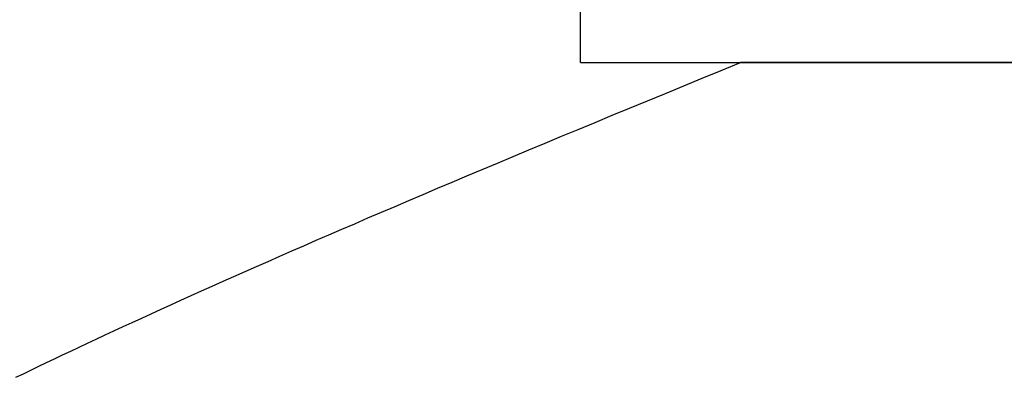
# Model space of a CAD drawing. Extents: x 0 to 60, y -1.2 to 81.5.
# Drawn here: x 45.5 to 45.5, y 23.1 to 23.1 of the extents above; entities that cross this region are included whole.
import ezdxf

# ---------------------------------------------------------------- set-up
doc = ezdxf.new("R2010")
doc.units = 0
doc.header["$MEASUREMENT"] = 0
doc.layers.get('0').update_dxf_attribs({"linetype": 'CONTINUOUS'})
doc.layers.add('OBJECT DETAIL', color=254, linetype='CONTINUOUS', lineweight=25)

# ---------------------------------------------------------------- blocks, each defined once
blk = doc.blocks.new('GLSTOP')
for p, q in [((-0.404296, 0.132323), (-0.404473, 0.132237)), ((-0.404296, 0.132323), (-0.404473, 0.132237)), ((-0.404121, 0.132408), (-0.404296, 0.132323)), ((-0.404121, 0.132408), (-0.404296, 0.132323)), ((-0.404838, 0.132062), (-0.405024, 0.131973)), ((-0.404838, 0.132062), (-0.405024, 0.131973)), ((-0.404654, 0.13215), (-0.404838, 0.132062)), ((-0.404654, 0.13215), (-0.404838, 0.132062)), ((-0.404473, 0.132237), (-0.404654, 0.13215)), ((-0.404473, 0.132237), (-0.404654, 0.13215)), ((-0.405214, 0.131883), (-0.405406, 0.131792)), ((-0.405214, 0.131883), (-0.405406, 0.131792)), ((-0.405024, 0.131973), (-0.405214, 0.131883)), ((-0.405024, 0.131973), (-0.405214, 0.131883)), ((-0.405801, 0.131605), (-0.406004, 0.13151)), ((-0.405801, 0.131605), (-0.406004, 0.13151)), ((-0.405602, 0.131699), (-0.405801, 0.131605)), ((-0.405602, 0.131699), (-0.405801, 0.131605)), ((-0.405406, 0.131792), (-0.405602, 0.131699)), ((-0.405406, 0.131792), (-0.405602, 0.131699)), ((-0.40621, 0.131414), (-0.406419, 0.131317)), ((-0.40621, 0.131414), (-0.406419, 0.131317)), ((-0.406004, 0.13151), (-0.40621, 0.131414)), ((-0.406004, 0.13151), (-0.40621, 0.131414)), ((-0.406633, 0.131218), (-0.406849, 0.131118)), ((-0.406633, 0.131218), (-0.406849, 0.131118)), ((-0.406419, 0.131317), (-0.406633, 0.131218)), ((-0.406419, 0.131317), (-0.406633, 0.131218)), ((-0.407294, 0.130914), (-0.407522, 0.13081)), ((-0.407294, 0.130914), (-0.407522, 0.13081)), ((-0.40707, 0.131017), (-0.407294, 0.130914)), ((-0.40707, 0.131017), (-0.407294, 0.130914)), ((-0.406849, 0.131118), (-0.40707, 0.131017)), ((-0.406849, 0.131118), (-0.40707, 0.131017)), ((-0.407754, 0.130704), (-0.40799, 0.130597)), ((-0.407754, 0.130704), (-0.40799, 0.130597)), ((-0.407522, 0.13081), (-0.407754, 0.130704)), ((-0.407522, 0.13081), (-0.407754, 0.130704)), ((-0.40823, 0.130489), (-0.408475, 0.130379)), ((-0.40823, 0.130489), (-0.408475, 0.130379)), ((-0.40799, 0.130597), (-0.40823, 0.130489)), ((-0.40799, 0.130597), (-0.40823, 0.130489)), ((-0.408723, 0.130267), (-0.408976, 0.130154)), ((-0.408723, 0.130267), (-0.408976, 0.130154)), ((-0.408475, 0.130379), (-0.408723, 0.130267)), ((-0.408475, 0.130379), (-0.408723, 0.130267)), ((-0.409233, 0.13004), (-0.409495, 0.129924)), ((-0.409233, 0.13004), (-0.409495, 0.129924)), ((-0.408976, 0.130154), (-0.409233, 0.13004)), ((-0.408976, 0.130154), (-0.409233, 0.13004)), ((-0.409761, 0.129806), (-0.410032, 0.129686)), ((-0.409761, 0.129806), (-0.410032, 0.129686)), ((-0.409495, 0.129924), (-0.409761, 0.129806)), ((-0.409495, 0.129924), (-0.409761, 0.129806)), ((-0.410308, 0.129565), (-0.410588, 0.129442)), ((-0.410308, 0.129565), (-0.410588, 0.129442)), ((-0.410032, 0.129686), (-0.410308, 0.129565)), ((-0.410032, 0.129686), (-0.410308, 0.129565)), ((-0.410873, 0.129318), (-0.411163, 0.129191)), ((-0.410873, 0.129318), (-0.411163, 0.129191)), ((-0.410588, 0.129442), (-0.410873, 0.129318)), ((-0.410588, 0.129442), (-0.410873, 0.129318)), ((-0.411458, 0.129063), (-0.411758, 0.128933)), ((-0.411458, 0.129063), (-0.411758, 0.128933)), ((-0.411163, 0.129191), (-0.411458, 0.129063)), ((-0.411163, 0.129191), (-0.411458, 0.129063)), ((-0.411758, 0.128933), (-0.412063, 0.128802)), ((-0.411758, 0.128933), (-0.412063, 0.128802)), ((-0.412373, 0.128668), (-0.412688, 0.128533)), ((-0.412373, 0.128668), (-0.412688, 0.128533)), ((-0.412063, 0.128802), (-0.412373, 0.128668)), ((-0.412063, 0.128802), (-0.412373, 0.128668)), ((-0.413009, 0.128395), (-0.413336, 0.128256)), ((-0.413009, 0.128395), (-0.413336, 0.128256)), ((-0.412688, 0.128533), (-0.413009, 0.128395)), ((-0.412688, 0.128533), (-0.413009, 0.128395)), ((-0.413336, 0.128256), (-0.413667, 0.128114)), ((-0.413336, 0.128256), (-0.413667, 0.128114)), ((-0.414004, 0.127971), (-0.414347, 0.127826)), ((-0.414004, 0.127971), (-0.414347, 0.127826)), ((-0.413667, 0.128114), (-0.414004, 0.127971)), ((-0.413667, 0.128114), (-0.414004, 0.127971)), ((-0.414696, 0.127679), (-0.41505, 0.127529)), ((-0.414696, 0.127679), (-0.41505, 0.127529)), ((-0.414347, 0.127826), (-0.414696, 0.127679)), ((-0.414347, 0.127826), (-0.414696, 0.127679)), ((-0.41505, 0.127529), (-0.41541, 0.127378)), ((-0.41505, 0.127529), (-0.41541, 0.127378)), ((-0.415776, 0.127224), (-0.416148, 0.127068)), ((-0.415776, 0.127224), (-0.416148, 0.127068)), ((-0.41541, 0.127378), (-0.415776, 0.127224)), ((-0.41541, 0.127378), (-0.415776, 0.127224)), ((-0.416148, 0.127068), (-0.416526, 0.12691)), ((-0.416148, 0.127068), (-0.416526, 0.12691)), ((-0.416911, 0.12675), (-0.417301, 0.126588)), ((-0.416911, 0.12675), (-0.417301, 0.126588)), ((-0.416526, 0.12691), (-0.416911, 0.12675)), ((-0.416526, 0.12691), (-0.416911, 0.12675)), ((-0.417301, 0.126588), (-0.417698, 0.126423)), ((-0.417301, 0.126588), (-0.417698, 0.126423)), ((-0.417698, 0.126423), (-0.418101, 0.126256)), ((-0.417698, 0.126423), (-0.418101, 0.126256)), ((-0.41851, 0.126087), (-0.418926, 0.125916)), ((-0.41851, 0.126087), (-0.418926, 0.125916)), ((-0.418101, 0.126256), (-0.41851, 0.126087)), ((-0.418101, 0.126256), (-0.41851, 0.126087)), ((-0.418926, 0.125916), (-0.419349, 0.125742)), ((-0.418926, 0.125916), (-0.419349, 0.125742)), ((-0.419349, 0.125742), (-0.419778, 0.125566)), ((-0.419349, 0.125742), (-0.419778, 0.125566)), ((-0.420214, 0.125387), (-0.420656, 0.125206)), ((-0.420214, 0.125387), (-0.420656, 0.125206)), ((-0.419778, 0.125566), (-0.420214, 0.125387)), ((-0.419778, 0.125566), (-0.420214, 0.125387)), ((-0.420656, 0.125206), (-0.421106, 0.125022)), ((-0.420656, 0.125206), (-0.421106, 0.125022)), ((-0.421106, 0.125022), (-0.770528, 0.125022)), ((-0.770528, 0.125022), (-0.421106, 0.125022)), ((-0.417355, 0.125022), (-0.421106, 0.125022)), ((-0.417355, 0.125022), (-0.417355, -0.125128))]:
    blk.add_line(p, q)

msp = doc.modelspace()

# ---------------------------------------------------------------- block references
at = {"layer": 'OBJECT DETAIL', "rotation": 180}
msp.add_blockref('GLSTOP', (45.06218, 23.236619), dxfattribs=at)

doc.saveas('drawing.dxf')
